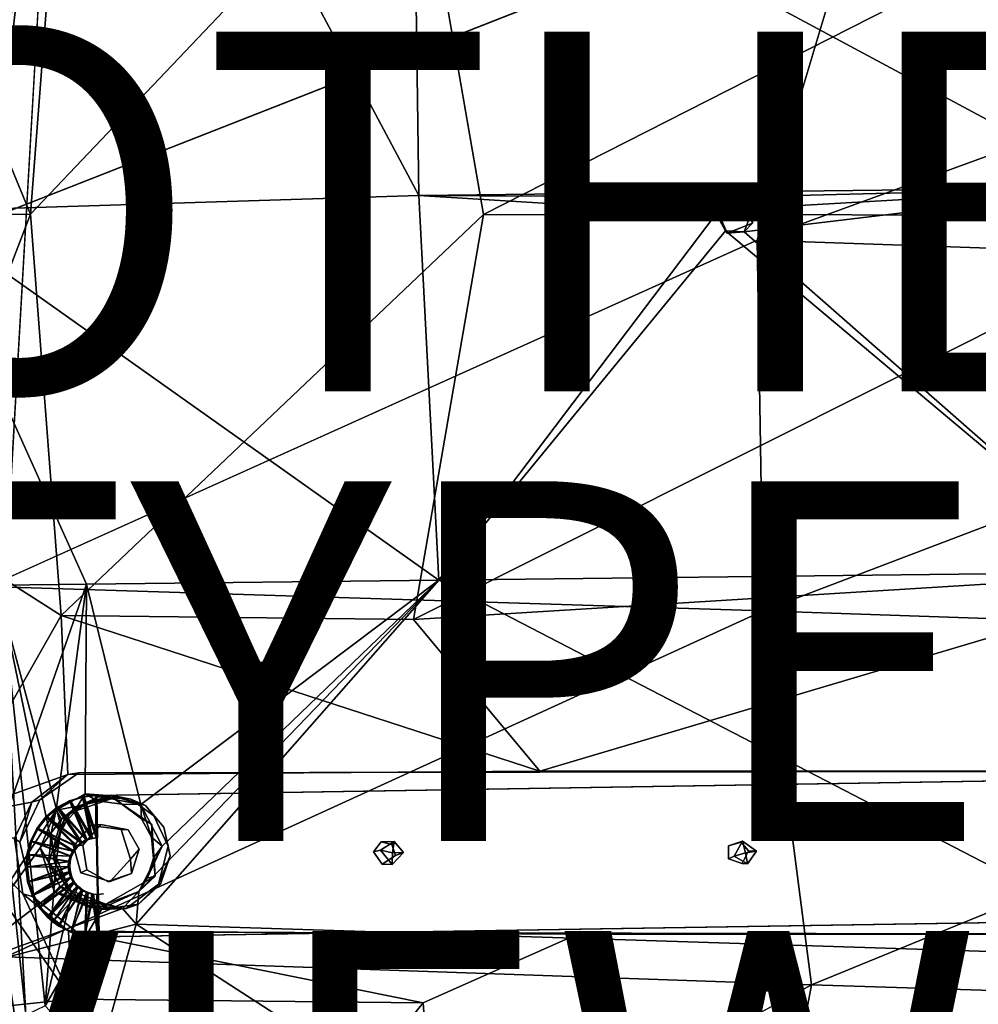
# Model space of a CAD drawing. Units: inches. Extents: x -9.7 to 10.5, y -10.8 to 10.7.
# Drawn here: x -3 to 2.3, y -4.4 to 1.1 of the extents above; entities that cross this region are included whole.
import ezdxf

# ---------------------------------------------------------------- set-up
doc = ezdxf.new("R2010")
doc.units = ezdxf.units.IN
doc.header["$MEASUREMENT"] = 0
for name, color, linetype in [('SEAT', 5, 'Continuous'), ('SEAT-BASE', 5, 'Continuous'), ('SEAT-OTHER', 7, 'Continuous'), ('SEAT-SUPPORT', 5, 'Continuous'), ('SEAT-TYPE', 7, 'Continuous'), ('SEAT-VIEW', 7, 'Continuous'), ('SEAT-WOOD', 5, 'Continuous')]:
    doc.layers.add(name, color=color, linetype=linetype)
doc.styles.get("Standard").update_dxf_attribs({"font": 'arial.ttf'})

msp = doc.modelspace()

# ---------------------------------------------------------------- linework, layer by layer
at = {"layer": 'SEAT'}
msp.add_point((0, 0), dxfattribs=at)
at = {"layer": 'SEAT-BASE'}
for points, invisible_edges in [([(-2.1824, -3.4243, 15.0982), (3.044, 6.4543, 15.0982), (2.8537, -6.4452, 15.0982)], 15), ([(-2.1824, -3.4243, 15.0982), (2.8537, 6.401, 15.0982), (3.044, 6.4543, 15.0982)], 13), ([(-2.1824, -3.4243, 15.0982), (-2.1824, 3.3801, 15.0982), (2.8537, 6.401, 15.0982)], 15), ([(-3.0738, -2.2205, 15.1024), (-2.7524, 3.3784, 15.0982), (-2.7524, -3.4226, 15.0982)], 2), ([(-2.7524, -3.4226, 15.0982), (-2.7524, 3.3784, 15.0982), (-2.6415, 3.2568, 15.0982)], 13), ([(-2.2833, -3.3037, 15.0982), (-2.2833, 3.2595, 15.0982), (-2.1824, 3.3801, 15.0982)], 13), ([(-2.2833, -3.3037, 15.0982), (-2.1824, 3.3801, 15.0982), (-2.1824, -3.4243, 15.0982)], 3), ([(-2.7524, -3.4226, 15.0982), (-2.6415, 3.2568, 15.0982), (-2.6415, -3.301, 15.0982)], 3), ([(-2.6415, -3.301, 15.0982), (-2.6415, 3.2568, 15.0982), (-2.4753, 3.2011, 15.0982)], 13), ([(-2.4753, -3.2453, 15.0982), (-2.4753, 3.2011, 15.0982), (-2.2833, 3.2595, 15.0982)], 13), ([(-2.4753, -3.2453, 15.0982), (-2.2833, 3.2595, 15.0982), (-2.2833, -3.3037, 15.0982)], 3), ([(-2.6415, -3.301, 15.0982), (-2.4753, 3.2011, 15.0982), (-2.4753, -3.2453, 15.0982)], 3), ([(-0.7945, 2.2239, 16.5176), (-2.9238, -0.0152, 16.2601), (-0.4034, -0.0165, 16.4855)], 2), ([(-2.9238, -0.0152, 16.2601), (-0.7945, 2.2239, 16.5176), (-2.7539, 2.2026, 16.3403)], 2), ([(-2.7539, -2.2468, 16.3403), (-0.4034, -0.0165, 16.4855), (-2.9238, -0.0152, 16.2601)], 2), ([(-2.6543, -3.1211, 15.9206), (-0.0902, -3.1127, 16.6377), (-2.7164, -3.1308, 16.3994)], 1), ([(-0.0902, -3.1127, 16.6377), (-2.6543, -3.1211, 15.9206), (3.6585, -3.1127, 16.8689)], 3), ([(3.6585, -3.1127, 16.8689), (-2.6543, -3.1211, 15.9206), (3.818, -3.1127, 16.3791)], 1), ([(-2.5873, -3.4152, 15.9254), (3.818, -3.1127, 16.3791), (-2.6543, -3.1211, 15.9206)], 13), ([(-2.4189, -3.4361, 15.9373), (3.818, -3.1127, 16.3791), (-2.5873, -3.4152, 15.9254)], 3), ([(-2.3668, -3.6023, 15.941), (3.818, -3.1127, 16.3791), (-2.4189, -3.4361, 15.9373)], 3), ([(-2.3668, -3.6023, 15.941), (-0.9729, -3.5057, 16.0397), (3.818, -3.1127, 16.3791)], 15), ([(3.818, -3.1127, 16.3791), (-0.9729, -3.5057, 16.0397), (1.0294, -3.5066, 16.1816)], 15), ([(3.818, -3.1127, 16.3791), (1.0294, -3.5066, 16.1816), (2.9942, -3.5044, 16.3208)], 15), ([(-2.8722, -3.2723, 15.9052), (-2.5873, -3.4152, 15.9254), (-2.6543, -3.1211, 15.9206)], 3), ([(-2.983, -3.507, 15.8973), (-2.6837, -3.5285, 15.9185), (-2.8722, -3.2723, 15.9052)], 3), ([(-2.8722, -3.2723, 15.9052), (-2.6837, -3.5285, 15.9185), (-2.5873, -3.4152, 15.9254)], 13), ([(-2.5318, -3.4085, 15.2583), (-2.7314, -3.3667, 15.2442), (-2.5475, -3.2543, 15.2572)], 13), ([(-2.5318, -3.4085, 15.2583), (-2.5475, -3.2543, 15.2572), (-2.3659, -3.2671, 15.2701)], 13), ([(-2.3659, -3.2671, 15.2701), (-2.3797, -3.4376, 15.2691), (-2.5318, -3.4085, 15.2583)], 13), ([(-2.3797, -3.4376, 15.2691), (-2.3659, -3.2671, 15.2701), (-2.2368, -3.3612, 15.2792)], 13), ([(-2.6329, -3.5233, 15.2512), (-2.7967, -3.5986, 15.2396), (-2.7314, -3.3667, 15.2442)], 13), ([(-2.6329, -3.5233, 15.2512), (-2.7314, -3.3667, 15.2442), (-2.5318, -3.4085, 15.2583)], 3), ([(-2.3797, -3.4376, 15.2691), (-2.2368, -3.3612, 15.2792), (-2.3188, -3.5453, 15.2734)], 3), ([(-2.3188, -3.5453, 15.2734), (-2.2368, -3.3612, 15.2792), (-2.1584, -3.5296, 15.2848)], 13), ([(-2.6837, -3.5285, 15.9185), (-2.5318, -3.4085, 15.2583), (-2.5873, -3.4152, 15.9254)], 1), ([(-2.6837, -3.5285, 15.9185), (-2.6329, -3.5233, 15.2512), (-2.5318, -3.4085, 15.2583)], 12), ([(-2.5318, -3.4085, 15.2583), (-2.4189, -3.4361, 15.9373), (-2.5873, -3.4152, 15.9254)], 1), ([(-2.3797, -3.4376, 15.2691), (-2.4189, -3.4361, 15.9373), (-2.5318, -3.4085, 15.2583)], 2), ([(-2.4189, -3.4361, 15.9373), (-2.3188, -3.5453, 15.2734), (-2.3668, -3.6023, 15.941)], 1), ([(-2.4189, -3.4361, 15.9373), (-2.3797, -3.4376, 15.2691), (-2.3188, -3.5453, 15.2734)], 12), ([(-2.1824, -3.4243, 15.0982), (2.8537, -6.4452, 15.0982), (-2.1467, -3.5823, 15.0982)], 3), ([(-2.983, -3.507, 15.8973), (-3.0119, -3.4869, 16.4133), (-2.9657, -3.795, 16.4508)], 12), ([(-0.9016, -3.5032, 15.4525), (-0.9729, -3.5057, 16.0397), (-0.9764, -3.5521, 15.4464)], 2), ([(-0.9148, -3.5197, 16.0438), (-0.9016, -3.5032, 15.4525), (-0.8497, -3.5637, 15.4561)], 12), ([(1.0357, -3.5013, 15.5892), (0.9578, -3.5281, 16.1765), (0.99, -3.5847, 15.586)], 2), ([(1.0294, -3.5066, 16.1816), (1.0357, -3.5013, 15.5892), (1.1147, -3.557, 15.5951)], 12), ([(-2.983, -3.507, 15.8973), (-2.9657, -3.795, 16.4508), (-2.9127, -3.8091, 15.9023)], 1), ([(-2.9127, -3.8091, 15.9023), (-2.6837, -3.5285, 15.9185), (-2.983, -3.507, 15.8973)], 3), ([(-2.9127, -3.8091, 15.9023), (-2.6442, -3.6777, 15.9213), (-2.6837, -3.5285, 15.9185)], 13), ([(-2.6109, -3.6604, 15.2527), (-2.7967, -3.5986, 15.2396), (-2.6329, -3.5233, 15.2512)], 3), ([(-2.6837, -3.5285, 15.9185), (-2.6109, -3.6604, 15.2527), (-2.6329, -3.5233, 15.2512)], 1), ([(-2.6442, -3.6777, 15.9213), (-2.6109, -3.6604, 15.2527), (-2.6837, -3.5285, 15.9185)], 2), ([(-0.9729, -3.5057, 16.0397), (-2.3668, -3.6023, 15.941), (-1.0161, -3.5611, 16.0367)], 3), ([(-2.3188, -3.5453, 15.2734), (-2.1584, -3.5296, 15.2848), (-2.3618, -3.6819, 15.2704)], 3), ([(-2.3618, -3.6819, 15.2704), (-2.1584, -3.5296, 15.2848), (-2.2125, -3.7414, 15.2809)], 13), ([(-0.9764, -3.5521, 15.4464), (-0.9729, -3.5057, 16.0397), (-1.0161, -3.5611, 16.0367)], 1), ([(-0.9764, -3.5521, 15.4464), (-1.0161, -3.5611, 16.0367), (-0.9677, -3.6296, 16.0401)], 12), ([(-0.9764, -3.5521, 15.4464), (-0.9677, -3.6296, 16.0401), (-0.9126, -3.6317, 15.4515)], 1), ([(1.0294, -3.5066, 16.1816), (-0.9729, -3.5057, 16.0397), (-0.9148, -3.5197, 16.0438)], 13), ([(1.0294, -3.5066, 16.1816), (-0.9148, -3.5197, 16.0438), (0.9578, -3.5281, 16.1765)], 3), ([(0.9578, -3.5281, 16.1765), (-0.9148, -3.5197, 16.0438), (-0.893, -3.5802, 16.0454)], 13), ([(-0.9148, -3.5197, 16.0438), (-0.8497, -3.5637, 15.4561), (-0.893, -3.5802, 16.0454)], 1), ([(0.9578, -3.5281, 16.1765), (-0.893, -3.5802, 16.0454), (0.9581, -3.5997, 16.1765)], 3), ([(0.99, -3.5847, 15.586), (0.9578, -3.5281, 16.1765), (0.9581, -3.5997, 16.1765)], 1), ([(2.9942, -3.5044, 16.3208), (1.0294, -3.5066, 16.1816), (2.9272, -3.5257, 16.316)], 3), ([(2.9272, -3.5257, 16.316), (1.0294, -3.5066, 16.1816), (1.0693, -3.5551, 16.1844)], 13), ([(1.0294, -3.5066, 16.1816), (1.1147, -3.557, 15.5951), (1.0693, -3.5551, 16.1844)], 1), ([(1.0351, -3.6258, 16.182), (2.9132, -3.584, 16.315), (1.0693, -3.5551, 16.1844)], 3), ([(1.0693, -3.5551, 16.1844), (1.1147, -3.557, 15.5951), (1.0351, -3.6258, 16.182)], 2), ([(1.0351, -3.6258, 16.182), (1.1147, -3.557, 15.5951), (1.0638, -3.6277, 15.5919)], 1), ([(2.9272, -3.5257, 16.316), (1.0693, -3.5551, 16.1844), (2.9132, -3.584, 16.315)], 3), ([(-2.6109, -3.6604, 15.2527), (-2.724, -3.7634, 15.2447), (-2.7967, -3.5986, 15.2396)], 13), ([(3.818, -4.0182, 16.3791), (-2.3668, -3.6023, 15.941), (-2.4812, -3.7252, 15.9329)], 13), ([(-2.3668, -3.6023, 15.941), (-0.9677, -3.6296, 16.0401), (-1.0161, -3.5611, 16.0367)], 13), ([(3.818, -4.0182, 16.3791), (-0.9677, -3.6296, 16.0401), (-2.3668, -3.6023, 15.941)], 15), ([(-2.1467, -3.5823, 15.0982), (-0.7354, -6.4986, 15.0982), (-2.2012, -3.7402, 15.0982)], 3), ([(-2.1467, -3.5823, 15.0982), (2.7214, -6.5025, 15.0982), (-0.7354, -6.4986, 15.0982)], 15), ([(-2.1467, -3.5823, 15.0982), (2.8537, -6.4452, 15.0982), (2.7214, -6.5025, 15.0982)], 13), ([(0.9581, -3.5997, 16.1765), (-0.893, -3.5802, 16.0454), (-0.9677, -3.6296, 16.0401)], 13), ([(-0.893, -3.5802, 16.0454), (-0.9126, -3.6317, 15.4515), (-0.9677, -3.6296, 16.0401)], 1), ([(0.9581, -3.5997, 16.1765), (-0.9677, -3.6296, 16.0401), (1.0351, -3.6258, 16.182)], 3), ([(-0.893, -3.5802, 16.0454), (-0.8497, -3.5637, 15.4561), (-0.9126, -3.6317, 15.4515)], 12), ([(0.99, -3.5847, 15.586), (0.9581, -3.5997, 16.1765), (1.0638, -3.6277, 15.5919)], 2), ([(1.0638, -3.6277, 15.5919), (0.9581, -3.5997, 16.1765), (1.0351, -3.6258, 16.182)], 1), ([(1.0351, -3.6258, 16.182), (2.9794, -3.6292, 16.3197), (2.9132, -3.584, 16.315)], 13), ([(-2.6109, -3.6604, 15.2527), (-2.6063, -3.8575, 15.253), (-2.724, -3.7634, 15.2447)], 13), ([(-2.6442, -3.6777, 15.9213), (-2.4935, -3.7249, 15.261), (-2.6109, -3.6604, 15.2527)], 1), ([(-2.4935, -3.7249, 15.261), (-2.6063, -3.8575, 15.253), (-2.6109, -3.6604, 15.2527)], 3), ([(1.0351, -3.6258, 16.182), (-0.9677, -3.6296, 16.0401), (3.818, -4.0182, 16.3791)], 15), ([(1.0351, -3.6258, 16.182), (3.818, -4.0182, 16.3791), (2.9794, -3.6292, 16.3197)], 15), ([(-2.6662, -4.0079, 15.9198), (-2.6442, -3.6777, 15.9213), (-2.9127, -3.8091, 15.9023)], 3), ([(-2.6662, -4.0079, 15.9198), (-2.4812, -3.7252, 15.9329), (-2.6442, -3.6777, 15.9213)], 13), ([(-2.4812, -3.7252, 15.9329), (-2.4935, -3.7249, 15.261), (-2.6442, -3.6777, 15.9213)], 2), ([(-2.3618, -3.6819, 15.2704), (-2.3917, -3.8764, 15.2683), (-2.4935, -3.7249, 15.261)], 3), ([(-2.3618, -3.6819, 15.2704), (-2.2125, -3.7414, 15.2809), (-2.3917, -3.8764, 15.2683)], 13), ([(3.818, -4.0182, 16.3791), (-2.4812, -3.7252, 15.9329), (-2.6662, -4.0079, 15.9198)], 3), ([(-2.4935, -3.7249, 15.261), (-2.3917, -3.8764, 15.2683), (-2.6063, -3.8575, 15.253)], 13), ([(-2.2012, -3.7402, 15.0982), (-0.9258, -6.4452, 15.0982), (-2.3231, -3.8508, 15.0982)], 3), ([(-2.2012, -3.7402, 15.0982), (-0.7354, -6.4986, 15.0982), (-0.9258, -6.4452, 15.0982)], 13), ([(-2.9127, -3.8091, 15.9023), (-2.9657, -3.795, 16.4508), (-2.6662, -4.0079, 15.9198)], 2), ([(-2.6662, -4.0079, 15.9198), (-2.9657, -3.795, 16.4508), (-2.7115, -4.0019, 16.4915)], 1), ([(-2.5288, -3.8807, 15.0982), (-0.9258, -6.4452, 15.0982), (-2.8422, -4.4163, 15.0995)], 1), ([(-2.3231, -3.8508, 15.0982), (-0.9258, -6.4452, 15.0982), (-2.5288, -3.8807, 15.0982)], 3), ([(0.1191, -4.0182, 16.7432), (-2.6662, -4.0079, 15.9198), (-2.7115, -4.0019, 16.4915)], 1), ([(-2.6662, -4.0079, 15.9198), (0.1191, -4.0182, 16.7432), (3.6267, -4.0193, 16.9625)], 13), ([(-2.6662, -4.0079, 15.9198), (3.6267, -4.0193, 16.9625), (3.818, -4.0182, 16.3791)], 1), ([(3.6267, -4.0193, 16.9625), (0.1191, -4.0182, 16.7432), (-0.7397, -4.4007, 16.7183)], 12), ([(-0.5853, -6.5297, 17.0789), (3.6267, -4.0193, 16.9625), (-0.7397, -4.4007, 16.7183)], 2)]:
    msp.add_3dface(points, dxfattribs=dict(at, invisible_edges=invisible_edges))
for points in [[(-3.1383, -0.0221, 15.104), (-2.7524, 3.3784, 15.0982), (-3.0738, -2.2205, 15.1024)], [(-3.0749, 2.2414, 15.1036), (-2.7524, 3.3784, 15.0982), (-3.1383, -0.0221, 15.104)], [(-2.7539, 2.2026, 16.3403), (-3.5803, 1.5755, 16.2681), (-2.9238, -0.0152, 16.2601)], [(-0.4034, -0.0165, 16.4855), (3.6783, 2.0579, 16.8074), (-0.7945, 2.2239, 16.5176)], [(3.6783, 2.0579, 16.8074), (-0.4034, -0.0165, 16.4855), (3.6951, -0.0203, 16.7547)], [(-2.9238, -0.0152, 16.2601), (-3.5803, 1.5755, 16.2681), (-3.6446, -0.0221, 16.2191)], [(-3.5795, -1.7209, 16.2711), (-2.9238, -0.0152, 16.2601), (-3.6446, -0.0221, 16.2191)], [(-3.5795, -1.7209, 16.2711), (-2.7539, -2.2468, 16.3403), (-2.9238, -0.0152, 16.2601)], [(-0.4034, -0.0165, 16.4855), (-2.7539, -2.2468, 16.3403), (-0.7945, -2.2681, 16.5176)], [(-0.7945, -2.2681, 16.5176), (3.6951, -0.0203, 16.7547), (-0.4034, -0.0165, 16.4855)], [(3.6951, -0.0203, 16.7547), (-0.7945, -2.2681, 16.5176), (3.6802, -1.9929, 16.8017)], [(-3.3943, -3.3737, 16.3908), (-2.7539, -2.2468, 16.3403), (-3.5795, -1.7209, 16.2711)], [(-0.7945, -2.2681, 16.5176), (-0.0902, -3.1127, 16.6377), (3.6802, -1.9929, 16.8017)], [(3.6802, -1.9929, 16.8017), (-0.0902, -3.1127, 16.6377), (3.6585, -3.1127, 16.8689)], [(-2.9497, -4.468, 15.1505), (-3.186, -2.2529, 15.1663), (-3.0738, -2.2205, 15.1024)], [(-3.0738, -2.2205, 15.1024), (-2.7524, -3.4226, 15.0982), (-2.7824, -3.6273, 15.0982)], [(-3.0738, -2.2205, 15.1024), (-2.7824, -3.6273, 15.0982), (-2.8422, -4.4163, 15.0995)], [(-3.0738, -2.2205, 15.1024), (-2.8422, -4.4163, 15.0995), (-2.9497, -4.468, 15.1505)], [(-3.3943, -3.3737, 16.3908), (-2.7164, -3.1308, 16.3994), (-2.7539, -2.2468, 16.3403)], [(-3.186, -2.2529, 15.1663), (-2.9497, -4.468, 15.1505), (-3.0394, -4.4926, 15.2626)], [(-2.7539, -2.2468, 16.3403), (-0.0902, -3.1127, 16.6377), (-0.7945, -2.2681, 16.5176)], [(-2.7539, -2.2468, 16.3403), (-2.7164, -3.1308, 16.3994), (-0.0902, -3.1127, 16.6377)], [(-3.3943, -3.3737, 16.3908), (-2.9166, -3.284, 16.3992), (-2.7164, -3.1308, 16.3994)], [(-2.8722, -3.2723, 15.9052), (-2.7164, -3.1308, 16.3994), (-2.9166, -3.284, 16.3992)], [(-2.6543, -3.1211, 15.9206), (-2.7164, -3.1308, 16.3994), (-2.8722, -3.2723, 15.9052)], [(-3.3943, -3.3737, 16.3908), (-3.0119, -3.4869, 16.4133), (-2.9166, -3.284, 16.3992)], [(-2.983, -3.507, 15.8973), (-2.9166, -3.284, 16.3992), (-3.0119, -3.4869, 16.4133)], [(-2.8722, -3.2723, 15.9052), (-2.9166, -3.284, 16.3992), (-2.983, -3.507, 15.8973)], [(-2.7314, -3.3667, 15.2442), (-2.6415, -3.301, 15.0982), (-2.5475, -3.2543, 15.2572)], [(-2.5475, -3.2543, 15.2572), (-2.6415, -3.301, 15.0982), (-2.4753, -3.2453, 15.0982)], [(-2.4753, -3.2453, 15.0982), (-2.3659, -3.2671, 15.2701), (-2.5475, -3.2543, 15.2572)], [(-2.2833, -3.3037, 15.0982), (-2.3659, -3.2671, 15.2701), (-2.4753, -3.2453, 15.0982)], [(-2.2833, -3.3037, 15.0982), (-2.2368, -3.3612, 15.2792), (-2.3659, -3.2671, 15.2701)], [(-2.7314, -3.3667, 15.2442), (-2.7524, -3.4226, 15.0982), (-2.6415, -3.301, 15.0982)], [(-2.1824, -3.4243, 15.0982), (-2.2368, -3.3612, 15.2792), (-2.2833, -3.3037, 15.0982)], [(-2.6963, -4.3793, 16.5454), (-2.9657, -3.795, 16.4508), (-3.3943, -3.3737, 16.3908)], [(-3.3943, -3.3737, 16.3908), (-2.9657, -3.795, 16.4508), (-3.0119, -3.4869, 16.4133)], [(-2.6963, -4.3793, 16.5454), (-3.3943, -3.3737, 16.3908), (-3.2224, -4.4352, 16.516)], [(-2.7967, -3.5986, 15.2396), (-2.7524, -3.4226, 15.0982), (-2.7314, -3.3667, 15.2442)], [(-2.1824, -3.4243, 15.0982), (-2.1584, -3.5296, 15.2848), (-2.2368, -3.3612, 15.2792)], [(-2.7967, -3.5986, 15.2396), (-2.7824, -3.6273, 15.0982), (-2.7524, -3.4226, 15.0982)], [(-2.1467, -3.5823, 15.0982), (-2.1584, -3.5296, 15.2848), (-2.1824, -3.4243, 15.0982)], [(-0.9101, -3.5654, 15.4166), (-0.9016, -3.5032, 15.4525), (-0.9764, -3.5521, 15.4464)], [(-0.9729, -3.5057, 16.0397), (-0.9016, -3.5032, 15.4525), (-0.9148, -3.5197, 16.0438)], [(-0.9016, -3.5032, 15.4525), (-0.9101, -3.5654, 15.4166), (-0.8497, -3.5637, 15.4561)], [(0.9578, -3.5281, 16.1765), (1.0357, -3.5013, 15.5892), (1.0294, -3.5066, 16.1816)], [(0.99, -3.5847, 15.586), (1.0535, -3.5654, 15.5557), (1.0357, -3.5013, 15.5892)], [(1.0357, -3.5013, 15.5892), (1.0535, -3.5654, 15.5557), (1.1147, -3.557, 15.5951)], [(-2.3668, -3.6023, 15.941), (-2.3188, -3.5453, 15.2734), (-2.3618, -3.6819, 15.2704)], [(-2.1467, -3.5823, 15.0982), (-2.2125, -3.7414, 15.2809), (-2.1584, -3.5296, 15.2848)], [(-0.9101, -3.5654, 15.4166), (-0.9764, -3.5521, 15.4464), (-0.9126, -3.6317, 15.4515)], [(1.1147, -3.557, 15.5951), (1.0535, -3.5654, 15.5557), (1.0638, -3.6277, 15.5919)], [(-2.724, -3.7634, 15.2447), (-2.7824, -3.6273, 15.0982), (-2.7967, -3.5986, 15.2396)], [(-2.3668, -3.6023, 15.941), (-2.3618, -3.6819, 15.2704), (-2.4812, -3.7252, 15.9329)], [(-2.2012, -3.7402, 15.0982), (-2.2125, -3.7414, 15.2809), (-2.1467, -3.5823, 15.0982)], [(-0.8497, -3.5637, 15.4561), (-0.9101, -3.5654, 15.4166), (-0.9126, -3.6317, 15.4515)], [(1.0638, -3.6277, 15.5919), (1.0535, -3.5654, 15.5557), (0.99, -3.5847, 15.586)], [(-2.8422, -4.4163, 15.0995), (-2.7824, -3.6273, 15.0982), (-2.6916, -3.7889, 15.0982)], [(-2.724, -3.7634, 15.2447), (-2.6916, -3.7889, 15.0982), (-2.7824, -3.6273, 15.0982)], [(-2.4812, -3.7252, 15.9329), (-2.3618, -3.6819, 15.2704), (-2.4935, -3.7249, 15.261)], [(-2.6063, -3.8575, 15.253), (-2.6916, -3.7889, 15.0982), (-2.724, -3.7634, 15.2447)], [(-2.3231, -3.8508, 15.0982), (-2.3917, -3.8764, 15.2683), (-2.2125, -3.7414, 15.2809)], [(-2.3231, -3.8508, 15.0982), (-2.2125, -3.7414, 15.2809), (-2.2012, -3.7402, 15.0982)], [(-2.6963, -4.3793, 16.5454), (-2.7115, -4.0019, 16.4915), (-2.9657, -3.795, 16.4508)], [(-2.8422, -4.4163, 15.0995), (-2.6916, -3.7889, 15.0982), (-2.5288, -3.8807, 15.0982)], [(-2.6063, -3.8575, 15.253), (-2.5288, -3.8807, 15.0982), (-2.6916, -3.7889, 15.0982)], [(-2.5288, -3.8807, 15.0982), (-2.6063, -3.8575, 15.253), (-2.3917, -3.8764, 15.2683)], [(-2.5288, -3.8807, 15.0982), (-2.3917, -3.8764, 15.2683), (-2.3231, -3.8508, 15.0982)], [(-0.7397, -4.4007, 16.7183), (0.1191, -4.0182, 16.7432), (-2.7115, -4.0019, 16.4915)], [(-0.7397, -4.4007, 16.7183), (-2.7115, -4.0019, 16.4915), (-2.6963, -4.3793, 16.5454)], [(3.6267, -4.0193, 16.9625), (-0.5853, -6.5297, 17.0789), (3.4977, -6.5373, 17.3624)], [(-2.6963, -4.3793, 16.5454), (-3.2224, -4.4352, 16.516), (-2.9441, -5.4907, 16.7001)], [(-2.6963, -4.3793, 16.5454), (-2.9441, -5.4907, 16.7001), (-2.5051, -6.5721, 16.9449)], [(-2.5051, -6.5721, 16.9449), (-0.7397, -4.4007, 16.7183), (-2.6963, -4.3793, 16.5454)], [(-0.7397, -4.4007, 16.7183), (-2.5051, -6.5721, 16.9449), (-0.5853, -6.5297, 17.0789)]]:
    msp.add_3dface(points, dxfattribs=at)
at = {"layer": 'SEAT-SUPPORT'}
for points in [[(4.5464, -3.1333, 16.5431), (4.5548, -3.1332, 16.4253), (-2.5543, -3.2466, 15.9245), (-2.5627, -3.2468, 16.0423)], [(-2.5627, -3.2468, 16.0423), (-2.55, -4.0341, 16.0423), (4.559, -3.9206, 16.5431), (4.5464, -3.1333, 16.5431)], [(-2.5417, -4.0339, 15.9245), (-2.5543, -3.2466, 15.9245), (4.5548, -3.1332, 16.4253), (4.5674, -3.9205, 16.4253)], [(-2.7068, -3.2767, 16.0321), (-2.7682, -3.3142, 15.9093), (-2.7765, -3.3144, 16.0271)], [(-2.7765, -3.3144, 16.0271), (-2.6165, -3.4949, 16.0382), (-2.7068, -3.2767, 16.0321)], [(-2.7068, -3.2767, 16.0321), (-2.6984, -3.2766, 15.9143), (-2.7682, -3.3142, 15.9093)], [(-2.6082, -3.4948, 15.9204), (-2.7682, -3.3142, 15.9093), (-2.6984, -3.2766, 15.9143)], [(-2.634, -3.2545, 16.0372), (-2.6984, -3.2766, 15.9143), (-2.7068, -3.2767, 16.0321)], [(-2.7068, -3.2767, 16.0321), (-2.5874, -3.486, 16.0403), (-2.634, -3.2545, 16.0372)], [(-2.7068, -3.2767, 16.0321), (-2.6165, -3.4949, 16.0382), (-2.5874, -3.486, 16.0403)], [(-2.634, -3.2545, 16.0372), (-2.6257, -3.2543, 15.9194), (-2.6984, -3.2766, 15.9143)], [(-2.5791, -3.4859, 15.9225), (-2.6984, -3.2766, 15.9143), (-2.6257, -3.2543, 15.9194)], [(-2.6082, -3.4948, 15.9204), (-2.6984, -3.2766, 15.9143), (-2.5791, -3.4859, 15.9225)], [(-2.5627, -3.2468, 16.0423), (-2.6257, -3.2543, 15.9194), (-2.634, -3.2545, 16.0372)], [(-2.634, -3.2545, 16.0372), (-2.5589, -3.4829, 16.0423), (-2.5627, -3.2468, 16.0423)], [(-2.634, -3.2545, 16.0372), (-2.5874, -3.486, 16.0403), (-2.5589, -3.4829, 16.0423)], [(-2.6257, -3.2543, 15.9194), (-2.5627, -3.2468, 16.0423), (-2.5543, -3.2466, 15.9245)], [(-2.5505, -3.4828, 15.9245), (-2.6257, -3.2543, 15.9194), (-2.5543, -3.2466, 15.9245)], [(-2.5791, -3.4859, 15.9225), (-2.6257, -3.2543, 15.9194), (-2.5505, -3.4828, 15.9245)], [(-2.7765, -3.3144, 16.0271), (-2.8301, -3.3664, 15.9048), (-2.8385, -3.3665, 16.0226)], [(-2.8385, -3.3665, 16.0226), (-2.6444, -3.51, 16.0362), (-2.7765, -3.3144, 16.0271)], [(-2.7765, -3.3144, 16.0271), (-2.7682, -3.3142, 15.9093), (-2.8301, -3.3664, 15.9048)], [(-2.6361, -3.5099, 15.9184), (-2.8301, -3.3664, 15.9048), (-2.7682, -3.3142, 15.9093)], [(-2.7765, -3.3144, 16.0271), (-2.6444, -3.51, 16.0362), (-2.6165, -3.4949, 16.0382)], [(-2.6361, -3.5099, 15.9184), (-2.7682, -3.3142, 15.9093), (-2.6082, -3.4948, 15.9204)], [(-2.8385, -3.3665, 16.0226), (-2.8801, -3.4301, 15.9012), (-2.8885, -3.4303, 16.019)], [(-2.8885, -3.4303, 16.019), (-2.6692, -3.5309, 16.0344), (-2.8385, -3.3665, 16.0226)], [(-2.8385, -3.3665, 16.0226), (-2.8301, -3.3664, 15.9048), (-2.8801, -3.4301, 15.9012)], [(-2.6609, -3.5307, 15.9166), (-2.8801, -3.4301, 15.9012), (-2.8301, -3.3664, 15.9048)], [(-2.8385, -3.3665, 16.0226), (-2.6692, -3.5309, 16.0344), (-2.6444, -3.51, 16.0362)], [(-2.6609, -3.5307, 15.9166), (-2.8301, -3.3664, 15.9048), (-2.6361, -3.5099, 15.9184)], [(-2.8885, -3.4303, 16.019), (-2.9154, -3.5012, 15.8986), (-2.9238, -3.5014, 16.0164)], [(-2.9238, -3.5014, 16.0164), (-2.6892, -3.5564, 16.033), (-2.8885, -3.4303, 16.019)], [(-2.8885, -3.4303, 16.019), (-2.8801, -3.4301, 15.9012), (-2.9154, -3.5012, 15.8986)], [(-2.6809, -3.5562, 15.9152), (-2.9154, -3.5012, 15.8986), (-2.8801, -3.4301, 15.9012)], [(-2.8885, -3.4303, 16.019), (-2.6892, -3.5564, 16.033), (-2.6692, -3.5309, 16.0344)], [(-2.6809, -3.5562, 15.9152), (-2.8801, -3.4301, 15.9012), (-2.6609, -3.5307, 15.9166)], [(-2.9238, -3.5014, 16.0164), (-2.9353, -3.5748, 15.8971), (-2.9436, -3.575, 16.0149)], [(-2.9436, -3.575, 16.0149), (-2.7033, -3.5848, 16.032), (-2.9238, -3.5014, 16.0164)], [(-2.9238, -3.5014, 16.0164), (-2.9154, -3.5012, 15.8986), (-2.9353, -3.5748, 15.8971)], [(-2.695, -3.5847, 15.9141), (-2.9353, -3.5748, 15.8971), (-2.9154, -3.5012, 15.8986)], [(-2.9238, -3.5014, 16.0164), (-2.7033, -3.5848, 16.032), (-2.6892, -3.5564, 16.033)], [(-2.695, -3.5847, 15.9141), (-2.9154, -3.5012, 15.8986), (-2.6809, -3.5562, 15.9152)], [(-2.6444, -3.51, 16.0362), (-2.6082, -3.4948, 15.9204), (-2.6165, -3.4949, 16.0382)], [(-2.6082, -3.4948, 15.9204), (-2.6444, -3.51, 16.0362), (-2.6361, -3.5099, 15.9184)], [(-2.6165, -3.4949, 16.0382), (-2.6082, -3.4948, 15.9204), (-2.5874, -3.486, 16.0403)], [(-2.5874, -3.486, 16.0403), (-2.6082, -3.4948, 15.9204), (-2.5791, -3.4859, 15.9225)], [(-2.5874, -3.486, 16.0403), (-2.5791, -3.4859, 15.9225), (-2.5589, -3.4829, 16.0423)], [(-2.5589, -3.4829, 16.0423), (-2.5791, -3.4859, 15.9225), (-2.5505, -3.4828, 15.9245)], [(-2.6809, -3.5562, 15.9152), (-2.7033, -3.5848, 16.032), (-2.695, -3.5847, 15.9141)], [(-2.6809, -3.5562, 15.9152), (-2.6892, -3.5564, 16.033), (-2.7033, -3.5848, 16.032)], [(-2.6809, -3.5562, 15.9152), (-2.6692, -3.5309, 16.0344), (-2.6892, -3.5564, 16.033)], [(-2.6609, -3.5307, 15.9166), (-2.6692, -3.5309, 16.0344), (-2.6809, -3.5562, 15.9152)], [(-2.6609, -3.5307, 15.9166), (-2.6444, -3.51, 16.0362), (-2.6692, -3.5309, 16.0344)], [(-2.6361, -3.5099, 15.9184), (-2.6444, -3.51, 16.0362), (-2.6609, -3.5307, 15.9166)], [(-2.949, -3.6467, 16.0145), (-2.9353, -3.5748, 15.8971), (-2.9407, -3.6466, 15.8967)], [(-2.9436, -3.575, 16.0149), (-2.9353, -3.5748, 15.8971), (-2.949, -3.6467, 16.0145)], [(-2.949, -3.6467, 16.0145), (-2.7113, -3.6142, 16.0314), (-2.9436, -3.575, 16.0149)], [(-2.9436, -3.575, 16.0149), (-2.7113, -3.6142, 16.0314), (-2.7033, -3.5848, 16.032)], [(-2.7029, -3.6141, 15.9135), (-2.9407, -3.6466, 15.8967), (-2.9353, -3.5748, 15.8971)], [(-2.7029, -3.6141, 15.9135), (-2.9353, -3.5748, 15.8971), (-2.695, -3.5847, 15.9141)], [(-2.695, -3.5847, 15.9141), (-2.7113, -3.6142, 16.0314), (-2.7029, -3.6141, 15.9135)], [(-2.695, -3.5847, 15.9141), (-2.7033, -3.5848, 16.032), (-2.7113, -3.6142, 16.0314)], [(-2.949, -3.6467, 16.0145), (-2.7134, -3.6429, 16.0312), (-2.7113, -3.6142, 16.0314)], [(-2.9394, -3.7272, 16.0151), (-2.7134, -3.6429, 16.0312), (-2.949, -3.6467, 16.0145)], [(-2.9407, -3.6466, 15.8967), (-2.9394, -3.7272, 16.0151), (-2.949, -3.6467, 16.0145)], [(-2.7051, -3.6428, 15.9134), (-2.9407, -3.6466, 15.8967), (-2.7029, -3.6141, 15.9135)], [(-2.7051, -3.6428, 15.9134), (-2.9311, -3.7271, 15.8973), (-2.9407, -3.6466, 15.8967)], [(-2.9311, -3.7271, 15.8973), (-2.9394, -3.7272, 16.0151), (-2.9407, -3.6466, 15.8967)], [(-2.9394, -3.7272, 16.0151), (-2.7103, -3.6715, 16.0314), (-2.7134, -3.6429, 16.0312)], [(-2.702, -3.6714, 15.9135), (-2.9311, -3.7271, 15.8973), (-2.7051, -3.6428, 15.9134)], [(-2.7051, -3.6428, 15.9134), (-2.7113, -3.6142, 16.0314), (-2.7134, -3.6429, 16.0312)], [(-2.7051, -3.6428, 15.9134), (-2.7134, -3.6429, 16.0312), (-2.702, -3.6714, 15.9135)], [(-2.702, -3.6714, 15.9135), (-2.7134, -3.6429, 16.0312), (-2.7103, -3.6715, 16.0314)], [(-2.7029, -3.6141, 15.9135), (-2.7113, -3.6142, 16.0314), (-2.7051, -3.6428, 15.9134)], [(-2.9142, -3.8025, 16.0168), (-2.7103, -3.6715, 16.0314), (-2.9394, -3.7272, 16.0151)], [(-2.702, -3.6714, 15.9135), (-2.9059, -3.8024, 15.899), (-2.9311, -3.7271, 15.8973)], [(-2.9142, -3.8025, 16.0168), (-2.7015, -3.7007, 16.032), (-2.7103, -3.6715, 16.0314)], [(-2.8763, -3.8687, 16.0194), (-2.7015, -3.7007, 16.032), (-2.9142, -3.8025, 16.0168)], [(-2.6931, -3.7006, 15.9141), (-2.9059, -3.8024, 15.899), (-2.702, -3.6714, 15.9135)], [(-2.6931, -3.7006, 15.9141), (-2.868, -3.8685, 15.9016), (-2.9059, -3.8024, 15.899)], [(-2.8763, -3.8687, 16.0194), (-2.6864, -3.7287, 16.033), (-2.7015, -3.7007, 16.032)], [(-2.6781, -3.7285, 15.9152), (-2.868, -3.8685, 15.9016), (-2.6931, -3.7006, 15.9141)], [(-2.702, -3.6714, 15.9135), (-2.7103, -3.6715, 16.0314), (-2.7015, -3.7007, 16.032)], [(-2.702, -3.6714, 15.9135), (-2.7015, -3.7007, 16.032), (-2.6931, -3.7006, 15.9141)], [(-2.6931, -3.7006, 15.9141), (-2.7015, -3.7007, 16.032), (-2.6781, -3.7285, 15.9152)], [(-2.6781, -3.7285, 15.9152), (-2.7015, -3.7007, 16.032), (-2.6864, -3.7287, 16.033)], [(-2.9311, -3.7271, 15.8973), (-2.9142, -3.8025, 16.0168), (-2.9394, -3.7272, 16.0151)], [(-2.9059, -3.8024, 15.899), (-2.9142, -3.8025, 16.0168), (-2.9311, -3.7271, 15.8973)], [(-2.8296, -3.9232, 16.0226), (-2.6864, -3.7287, 16.033), (-2.8763, -3.8687, 16.0194)], [(-2.6781, -3.7285, 15.9152), (-2.8212, -3.9231, 15.9048), (-2.868, -3.8685, 15.9016)], [(-2.8296, -3.9232, 16.0226), (-2.6656, -3.7535, 16.0344), (-2.6864, -3.7287, 16.033)], [(-2.799, -3.95, 16.0248), (-2.6656, -3.7535, 16.0344), (-2.8296, -3.9232, 16.0226)], [(-2.6573, -3.7534, 15.9166), (-2.8212, -3.9231, 15.9048), (-2.6781, -3.7285, 15.9152)], [(-2.6573, -3.7534, 15.9166), (-2.7653, -3.9682, 15.9087), (-2.8212, -3.9231, 15.9048)], [(-2.799, -3.95, 16.0248), (-2.6402, -3.7736, 16.0362), (-2.6656, -3.7535, 16.0344)], [(-2.7659, -3.9733, 16.0271), (-2.6402, -3.7736, 16.0362), (-2.799, -3.95, 16.0248)], [(-2.695, -4.0087, 16.0321), (-2.6402, -3.7736, 16.0362), (-2.7659, -3.9733, 16.0271)], [(-2.6318, -3.7734, 15.9184), (-2.7653, -3.9682, 15.9087), (-2.6573, -3.7534, 15.9166)], [(-2.6318, -3.7734, 15.9184), (-2.6982, -4.004, 15.9134), (-2.7653, -3.9682, 15.9087)], [(-2.6035, -3.7876, 15.9204), (-2.6982, -4.004, 15.9134), (-2.6318, -3.7734, 15.9184)], [(-2.695, -4.0087, 16.0321), (-2.6118, -3.7877, 16.0382), (-2.6402, -3.7736, 16.0362)], [(-2.6781, -3.7285, 15.9152), (-2.6864, -3.7287, 16.033), (-2.6656, -3.7535, 16.0344)], [(-2.6781, -3.7285, 15.9152), (-2.6656, -3.7535, 16.0344), (-2.6573, -3.7534, 15.9166)], [(-2.6573, -3.7534, 15.9166), (-2.6656, -3.7535, 16.0344), (-2.6402, -3.7736, 16.0362)], [(-2.6573, -3.7534, 15.9166), (-2.6402, -3.7736, 16.0362), (-2.6318, -3.7734, 15.9184)], [(-2.6318, -3.7734, 15.9184), (-2.6402, -3.7736, 16.0362), (-2.6118, -3.7877, 16.0382)], [(-2.6318, -3.7734, 15.9184), (-2.6118, -3.7877, 16.0382), (-2.6035, -3.7876, 15.9204)], [(-2.868, -3.8685, 15.9016), (-2.9142, -3.8025, 16.0168), (-2.9059, -3.8024, 15.899)], [(-2.868, -3.8685, 15.9016), (-2.8763, -3.8687, 16.0194), (-2.9142, -3.8025, 16.0168)], [(-2.6035, -3.7876, 15.9204), (-2.6223, -4.0269, 15.9188), (-2.6982, -4.004, 15.9134)], [(-2.6216, -4.0286, 16.0372), (-2.6118, -3.7877, 16.0382), (-2.695, -4.0087, 16.0321)], [(-2.5741, -3.7956, 15.9225), (-2.6223, -4.0269, 15.9188), (-2.6035, -3.7876, 15.9204)], [(-2.5741, -3.7956, 15.9225), (-2.5417, -4.0339, 15.9245), (-2.6223, -4.0269, 15.9188)], [(-2.6216, -4.0286, 16.0372), (-2.5825, -3.7957, 16.0403), (-2.6118, -3.7877, 16.0382)], [(-2.55, -4.0341, 16.0423), (-2.5825, -3.7957, 16.0403), (-2.6216, -4.0286, 16.0372)], [(-2.6035, -3.7876, 15.9204), (-2.6118, -3.7877, 16.0382), (-2.5825, -3.7957, 16.0403)], [(-2.6035, -3.7876, 15.9204), (-2.5825, -3.7957, 16.0403), (-2.5741, -3.7956, 15.9225)], [(-2.5741, -3.7956, 15.9225), (-2.5825, -3.7957, 16.0403), (-2.5455, -3.7977, 15.9245)], [(-2.55, -4.0341, 16.0423), (-2.5538, -3.7979, 16.0423), (-2.5825, -3.7957, 16.0403)], [(-2.5455, -3.7977, 15.9245), (-2.5825, -3.7957, 16.0403), (-2.5538, -3.7979, 16.0423)], [(-2.5455, -3.7977, 15.9245), (-2.5417, -4.0339, 15.9245), (-2.5741, -3.7956, 15.9225)], [(-2.5253, -3.7948, 16.0443), (-2.5455, -3.7977, 15.9245), (-2.5538, -3.7979, 16.0423)], [(-2.5253, -3.7948, 16.0443), (-2.517, -3.7946, 15.9265), (-2.5455, -3.7977, 15.9245)], [(-2.8212, -3.9231, 15.9048), (-2.8763, -3.8687, 16.0194), (-2.868, -3.8685, 15.9016)], [(-2.8763, -3.8687, 16.0194), (-2.8212, -3.9231, 15.9048), (-2.8296, -3.9232, 16.0226)], [(-2.8212, -3.9231, 15.9048), (-2.799, -3.95, 16.0248), (-2.8296, -3.9232, 16.0226)], [(-2.799, -3.95, 16.0248), (-2.8212, -3.9231, 15.9048), (-2.7653, -3.9682, 15.9087)], [(-2.55, -4.0341, 16.0423), (-2.5417, -4.0339, 15.9245), (4.5674, -3.9205, 16.4253), (4.559, -3.9206, 16.5431)], [(-2.799, -3.95, 16.0248), (-2.7653, -3.9682, 15.9087), (-2.7659, -3.9733, 16.0271)], [(-2.7659, -3.9733, 16.0271), (-2.7653, -3.9682, 15.9087), (-2.6982, -4.004, 15.9134)], [(-2.7659, -3.9733, 16.0271), (-2.6982, -4.004, 15.9134), (-2.695, -4.0087, 16.0321)], [(-2.695, -4.0087, 16.0321), (-2.6982, -4.004, 15.9134), (-2.6223, -4.0269, 15.9188)], [(-2.695, -4.0087, 16.0321), (-2.6223, -4.0269, 15.9188), (-2.6216, -4.0286, 16.0372)], [(-2.6216, -4.0286, 16.0372), (-2.6223, -4.0269, 15.9188), (-2.5417, -4.0339, 15.9245)], [(-2.6216, -4.0286, 16.0372), (-2.5417, -4.0339, 15.9245), (-2.55, -4.0341, 16.0423)]]:
    msp.add_3dface(points, dxfattribs=at)
at = {"layer": 'SEAT-WOOD'}
for points in [[(-3.5486, 0.0008, 16.2211), (-3.6961, 2.1906, 16.3071), (-2.4257, 3.2074, 16.4209)], [(-2.4257, 3.2074, 16.4209), (-0.7639, 0.0882, 16.4498), (-3.5486, 0.0008, 16.2211)], [(-0.7639, 0.0882, 16.4498), (-2.4257, 3.2074, 16.4209), (-0.7945, 2.2239, 16.5128)], [(3.0994, 0.1328, 16.7153), (-0.7945, 2.2239, 16.5128), (3.0697, 2.2684, 16.7798)], [(-0.7945, 2.2239, 16.5128), (3.0994, 0.1328, 16.7153), (-0.7639, 0.0882, 16.4498)], [(-4.1687, 0.0083, 16.6193), (-2.9565, 2.0275, 16.6531), (-4.0148, 2.0637, 16.6703)], [(-2.9565, 2.0275, 16.6531), (-4.1687, 0.0083, 16.6193), (-3.1211, -0.0277, 16.5915)], [(-3.1211, -0.0277, 16.5915), (1.7255, 1.8742, 17.0262), (-2.9565, 2.0275, 16.6531)], [(1.1179, -0.1592, 16.9493), (6.2648, 1.7236, 17.2587), (1.7255, 1.8742, 17.0262)], [(6.2648, 1.7236, 17.2587), (1.1179, -0.1592, 16.9493), (6.1155, -0.3319, 17.2122)], [(3.0994, 0.1328, 16.7153), (0.9737, 0.0792, 16.5835), (-0.7639, 0.0882, 16.4498)], [(0.9737, 0.0792, 16.5835), (3.0994, 0.1328, 16.7153), (1.0956, 0.0181, 16.5922)], [(1.0448, -0.1138, 16.5887), (3.0994, 0.1328, 16.7153), (3.2034, -2.0055, 16.7704)], [(1.0956, 0.0181, 16.5922), (3.0994, 0.1328, 16.7153), (1.0448, -0.1138, 16.5887)], [(-0.6534, -2.0503, 16.5155), (-3.5486, 0.0008, 16.2211), (-0.7639, 0.0882, 16.4498)], [(0.8898, -0.0139, 16.5777), (-0.6534, -2.0503, 16.5155), (-0.7639, 0.0882, 16.4498)], [(-0.7639, 0.0882, 16.4498), (0.9737, 0.0792, 16.5835), (0.8898, -0.0139, 16.5777)], [(0.889, 0.0209, 16.6297), (0.8898, -0.0139, 16.5777), (0.9737, 0.0792, 16.5835)], [(0.889, 0.0209, 16.6297), (0.9737, 0.0792, 16.5835), (1.0308, 0.0754, 16.6397)], [(1.0308, 0.0754, 16.6397), (0.9737, 0.0792, 16.5835), (1.0956, 0.0181, 16.5922)], [(1.0308, 0.0754, 16.6397), (1.0956, 0.0181, 16.5922), (1.0916, -0.0646, 16.6439)], [(-3.5486, 0.0008, 16.2211), (-2.6114, -2.0716, 16.3403), (-3.5616, -2.0833, 16.2991)], [(-3.5486, 0.0008, 16.2211), (-0.6534, -2.0503, 16.5155), (-2.6114, -2.0716, 16.3403)], [(1.0916, -0.0646, 16.6439), (1.0956, 0.0181, 16.5922), (1.0448, -0.1138, 16.5887)], [(0.9419, -0.1087, 16.5816), (-0.6534, -2.0503, 16.5155), (0.8898, -0.0139, 16.5777)], [(0.9419, -0.1087, 16.5816), (3.2034, -2.0055, 16.7704), (-0.6534, -2.0503, 16.5155)], [(1.0448, -0.1138, 16.5887), (3.2034, -2.0055, 16.7704), (0.9419, -0.1087, 16.5816)], [(0.9507, -0.1201, 16.634), (1.0448, -0.1138, 16.5887), (0.9419, -0.1087, 16.5816)], [(1.0916, -0.0646, 16.6439), (1.0448, -0.1138, 16.5887), (0.9507, -0.1201, 16.634)], [(1.1179, -0.1592, 16.9493), (-3.1571, -2.0853, 16.6566), (1.1507, -2.2209, 17.0129)], [(1.1507, -2.2209, 17.0129), (6.1155, -0.3319, 17.2122), (1.1179, -0.1592, 16.9493)], [(6.1155, -0.3319, 17.2122), (1.1507, -2.2209, 17.0129), (6.0898, -2.3897, 17.2874)], [(3.3949, -4.1469, 16.9664), (-0.6534, -2.0503, 16.5155), (3.2034, -2.0055, 16.7704)], [(-2.6114, -2.0716, 16.3403), (-3.3632, -4.2249, 16.5062), (-3.5616, -2.0833, 16.2991)], [(-2.7803, -3.3283, 16.4108), (-3.3632, -4.2249, 16.5062), (-2.6114, -2.0716, 16.3403)], [(-2.7803, -3.3283, 16.4108), (-2.6114, -2.0716, 16.3403), (-2.6193, -3.2389, 16.413)], [(-2.6193, -3.2389, 16.413), (-2.6114, -2.0716, 16.3403), (-2.3094, -3.2973, 16.4457)], [(-2.3094, -3.2973, 16.4457), (-2.6114, -2.0716, 16.3403), (-0.6534, -2.0503, 16.5155)], [(-0.6534, -2.0503, 16.5155), (3.3949, -4.1469, 16.9664), (-2.3352, -3.9637, 16.5305)], [(-2.3207, -3.7821, 16.4812), (-0.6534, -2.0503, 16.5155), (-2.3352, -3.9637, 16.5305)], [(-2.1905, -3.5286, 16.4815), (-0.6534, -2.0503, 16.5155), (-2.3207, -3.7821, 16.4812)], [(-2.3094, -3.2973, 16.4457), (-0.6534, -2.0503, 16.5155), (-2.1905, -3.5286, 16.4815)], [(-3.0612, -4.1454, 16.8516), (1.1507, -2.2209, 17.0129), (-3.1571, -2.0853, 16.6566)], [(1.1507, -2.2209, 17.0129), (-3.0612, -4.1454, 16.8516), (1.4199, -4.3008, 17.2123)], [(1.4199, -4.3008, 17.2123), (6.0898, -2.3897, 17.2874), (1.1507, -2.2209, 17.0129)], [(6.0898, -2.3897, 17.2874), (1.4199, -4.3008, 17.2123), (6.2097, -4.4502, 17.5061)], [(-2.6616, -3.3069, 16.3622), (-2.7803, -3.3283, 16.4108), (-2.6193, -3.2389, 16.413)], [(-2.6616, -3.3069, 16.3622), (-2.4632, -3.2623, 16.0718), (-2.7021, -3.3441, 16.0516)], [(-2.6193, -3.2389, 16.413), (-2.5527, -3.2764, 16.3633), (-2.6616, -3.3069, 16.3622)], [(-2.5527, -3.2764, 16.3633), (-2.4632, -3.2623, 16.0718), (-2.6616, -3.3069, 16.3622)], [(-2.6193, -3.2389, 16.413), (-2.4698, -3.2497, 16.4136), (-2.5527, -3.2764, 16.3633)], [(-2.6193, -3.2389, 16.413), (-2.3094, -3.2973, 16.4457), (-2.4698, -3.2497, 16.4136)], [(-2.4698, -3.2497, 16.4136), (-2.4157, -3.2948, 16.3844), (-2.5527, -3.2764, 16.3633)], [(-2.4632, -3.2623, 16.0718), (-2.5527, -3.2764, 16.3633), (-2.4157, -3.2948, 16.3844)], [(-2.4157, -3.2948, 16.3844), (-2.4698, -3.2497, 16.4136), (-2.3094, -3.2973, 16.4457)], [(-2.4157, -3.2948, 16.3844), (-2.2493, -3.4096, 16.0886), (-2.4632, -3.2623, 16.0718)], [(-2.8707, -3.5383, 16.4269), (-3.3632, -4.2249, 16.5062), (-2.7803, -3.3283, 16.4108)], [(-2.8082, -3.4559, 16.3918), (-2.8707, -3.5383, 16.4269), (-2.7803, -3.3283, 16.4108)], [(-2.7517, -3.3784, 16.3652), (-2.8082, -3.4559, 16.3918), (-2.7803, -3.3283, 16.4108)], [(-2.7803, -3.3283, 16.4108), (-2.6616, -3.3069, 16.3622), (-2.7517, -3.3784, 16.3652)], [(-2.6616, -3.3069, 16.3622), (-2.7021, -3.3441, 16.0516), (-2.7517, -3.3784, 16.3652)], [(-2.3059, -3.3772, 16.4089), (-2.2493, -3.4096, 16.0886), (-2.4157, -3.2948, 16.3844)], [(-2.3094, -3.2973, 16.4457), (-2.3059, -3.3772, 16.4089), (-2.4157, -3.2948, 16.3844)], [(-2.2511, -3.4796, 16.4269), (-2.3094, -3.2973, 16.4457), (-2.1905, -3.5286, 16.4815)], [(-2.3094, -3.2973, 16.4457), (-2.2511, -3.4796, 16.4269), (-2.3059, -3.3772, 16.4089)], [(-2.7517, -3.3784, 16.3652), (-2.7987, -3.5486, 16.0421), (-2.8082, -3.4559, 16.3918)], [(-2.7517, -3.3784, 16.3652), (-2.7021, -3.3441, 16.0516), (-2.7987, -3.5486, 16.0421)], [(-2.2511, -3.4796, 16.4269), (-2.2493, -3.4096, 16.0886), (-2.3059, -3.3772, 16.4089)], [(-2.2511, -3.4796, 16.4269), (-2.2306, -3.6958, 16.0881), (-2.2493, -3.4096, 16.0886)], [(-2.8707, -3.5383, 16.4269), (-2.8082, -3.4559, 16.3918), (-2.8218, -3.6206, 16.3952)], [(-2.8082, -3.4559, 16.3918), (-2.7987, -3.5486, 16.0421), (-2.8218, -3.6206, 16.3952)], [(-2.2402, -3.596, 16.4436), (-2.2306, -3.6958, 16.0881), (-2.2511, -3.4796, 16.4269)], [(-2.1905, -3.5286, 16.4815), (-2.2402, -3.596, 16.4436), (-2.2511, -3.4796, 16.4269)], [(-3.3632, -4.2249, 16.5062), (-2.8707, -3.5383, 16.4269), (-2.7904, -3.7856, 16.46)], [(-2.8218, -3.6206, 16.3952), (-2.7904, -3.7856, 16.46), (-2.8707, -3.5383, 16.4269)], [(-2.8218, -3.6206, 16.3952), (-2.7987, -3.5486, 16.0421), (-2.7044, -3.773, 16.0484)], [(-2.2751, -3.7075, 16.4559), (-2.1905, -3.5286, 16.4815), (-2.3207, -3.7821, 16.4812)], [(-2.1905, -3.5286, 16.4815), (-2.2751, -3.7075, 16.4559), (-2.2402, -3.596, 16.4436)], [(-2.2751, -3.7075, 16.4559), (-2.2306, -3.6958, 16.0881), (-2.2402, -3.596, 16.4436)], [(-2.8218, -3.6206, 16.3952), (-2.7044, -3.773, 16.0484), (-2.7608, -3.7523, 16.4179)], [(-2.7904, -3.7856, 16.46), (-2.8218, -3.6206, 16.3952), (-2.7608, -3.7523, 16.4179)], [(-2.3207, -3.7821, 16.4812), (-2.5038, -3.8512, 16.0643), (-2.2306, -3.6958, 16.0881)], [(-2.3207, -3.7821, 16.4812), (-2.2306, -3.6958, 16.0881), (-2.2751, -3.7075, 16.4559)], [(-2.7904, -3.7856, 16.46), (-2.7608, -3.7523, 16.4179), (-2.6435, -3.8416, 16.4332)], [(-3.3632, -4.2249, 16.5062), (-2.7904, -3.7856, 16.46), (-2.4127, -3.8765, 16.5006)], [(-2.4127, -3.8765, 16.5006), (-2.7904, -3.7856, 16.46), (-2.5937, -3.8702, 16.4705)], [(-2.6435, -3.8416, 16.4332), (-2.5937, -3.8702, 16.4705), (-2.7904, -3.7856, 16.46)], [(-2.4848, -3.8558, 16.4432), (-2.5038, -3.8512, 16.0643), (-2.3207, -3.7821, 16.4812)], [(-2.4127, -3.8765, 16.5006), (-2.4848, -3.8558, 16.4432), (-2.3207, -3.7821, 16.4812)], [(-2.3352, -3.9637, 16.5305), (-2.4127, -3.8765, 16.5006), (-2.3207, -3.7821, 16.4812)], [(-3.3632, -4.2249, 16.5062), (-2.4127, -3.8765, 16.5006), (-2.3352, -3.9637, 16.5305)], [(-2.5038, -3.8512, 16.0643), (-2.4848, -3.8558, 16.4432), (-2.6435, -3.8416, 16.4332)], [(-2.5937, -3.8702, 16.4705), (-2.6435, -3.8416, 16.4332), (-2.4848, -3.8558, 16.4432)], [(-2.4127, -3.8765, 16.5006), (-2.5937, -3.8702, 16.4705), (-2.4848, -3.8558, 16.4432)], [(-3.0076, -6.3908, 16.8935), (-3.3632, -4.2249, 16.5062), (-2.3352, -3.9637, 16.5305)], [(-2.3352, -3.9637, 16.5305), (1.3673, -6.357, 17.1958), (-3.0076, -6.3908, 16.8935)], [(1.3673, -6.357, 17.1958), (-2.3352, -3.9637, 16.5305), (3.3949, -4.1469, 16.9664)], [(-3.0612, -4.1454, 16.8516), (-3.7468, -6.7432, 17.338), (-2.7048, -6.5306, 17.2727)], [(-2.7048, -6.5306, 17.2727), (1.4199, -4.3008, 17.2123), (-3.0612, -4.1454, 16.8516)], [(3.3949, -4.1469, 16.9664), (7.5181, -6.246, 17.5384), (1.3673, -6.357, 17.1958)], [(1.0365, -6.3523, 17.5039), (6.2097, -4.4502, 17.5061), (1.4199, -4.3008, 17.2123)]]:
    msp.add_3dface(points, dxfattribs=at)
for points, invisible_edges in [([(1.1179, -0.1592, 16.9493), (1.7255, 1.8742, 17.0262), (-3.1211, -0.0277, 16.5915)], 12), ([(1.0308, 0.0754, 16.6397), (0.9507, -0.1201, 16.634), (0.889, 0.0209, 16.6297)], 1), ([(1.0916, -0.0646, 16.6439), (0.9507, -0.1201, 16.634), (1.0308, 0.0754, 16.6397)], 2), ([(0.9507, -0.1201, 16.634), (0.8898, -0.0139, 16.5777), (0.889, 0.0209, 16.6297)], 1), ([(-3.1571, -2.0853, 16.6566), (1.1179, -0.1592, 16.9493), (-3.1211, -0.0277, 16.5915)], 2), ([(0.9507, -0.1201, 16.634), (0.9419, -0.1087, 16.5816), (0.8898, -0.0139, 16.5777)], 12), ([(-2.2493, -3.4096, 16.0886), (-2.7987, -3.5486, 16.0421), (-2.4632, -3.2623, 16.0718)], 3), ([(-2.4632, -3.2623, 16.0718), (-2.7987, -3.5486, 16.0421), (-2.7021, -3.3441, 16.0516)], 1), ([(-2.2306, -3.6958, 16.0881), (-2.7987, -3.5486, 16.0421), (-2.2493, -3.4096, 16.0886)], 3), ([(-2.2306, -3.6958, 16.0881), (-2.7044, -3.773, 16.0484), (-2.7987, -3.5486, 16.0421)], 13), ([(-2.2306, -3.6958, 16.0881), (-2.5038, -3.8512, 16.0643), (-2.7044, -3.773, 16.0484)], 12), ([(-2.7608, -3.7523, 16.4179), (-2.7044, -3.773, 16.0484), (-2.6435, -3.8416, 16.4332)], 2), ([(-2.6435, -3.8416, 16.4332), (-2.7044, -3.773, 16.0484), (-2.5038, -3.8512, 16.0643)], 1), ([(1.4199, -4.3008, 17.2123), (-2.7048, -6.5306, 17.2727), (1.0365, -6.3523, 17.5039)], 2)]:
    msp.add_3dface(points, dxfattribs=dict(at, invisible_edges=invisible_edges))

# ---------------------------------------------------------------- texts
at = {"layer": 'SEAT-OTHER'}
msp.add_attdef('OTHER', (-4, -1), '', height=2, dxfattribs=at)
at = {"layer": 'SEAT-TYPE', "flags": 2}
msp.add_attdef('TYPE', (-4, -3.5), 'SEAT', height=2, dxfattribs=at)
at = {"layer": 'SEAT-VIEW', "flags": 2}
msp.add_attdef('VIEW', (-4, -6), 'T', height=2, dxfattribs=at)

doc.saveas('drawing.dxf')
